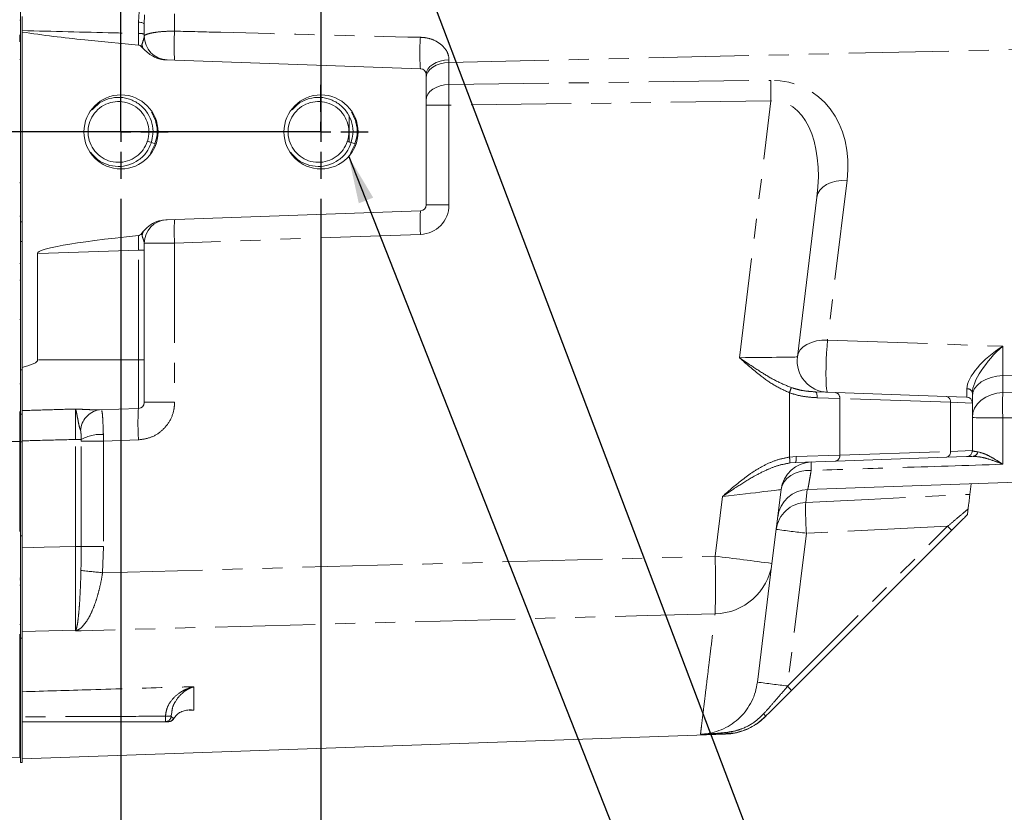
# Model space of a CAD drawing. Units: millimetres. Extents: x 7 to 835, y 10 to 581.
# Drawn here: x 82 to 145, y 125 to 175 of the extents above; entities that cross this region are included whole.
import ezdxf

# ---------------------------------------------------------------- set-up
doc = ezdxf.new("R2010")
doc.units = ezdxf.units.MM
doc.linetypes.add('PHANTOM', pattern=[12.7, 6.35, -1.27, 1.27, -1.27, 1.27, -1.27])
doc.layers.add('SLD-0', color=7, linetype='Continuous')
doc.styles.add('SLDTEXTSTYLE0', font='TXT', dxfattribs={"width": 0.605})
doc.dimstyles.new('SLDDIMSTYLE2', dxfattribs={"dimtxt": 3, "dimasz": 3, "dimexe": 0, "dimexo": 0.0625, "dimgap": 0.75, "dimtad": 0, "dimdec": 1, "dimlfac": 4, "dimrnd": 1e-09, "dimzin": 12, "dimdsep": 46, "dimtxsty": 'SLDTEXTSTYLE0', "dimsah": 1, "dimcen": 0.09, "dimadec": 0, "dimazin": 3, "dimtfac": 1, "dimtdec": 3, "dimtofl": 0, "dimtmove": 0, "dimatfit": 3, "dimfxl": 0, "dimfrac": 2, "dimtolj": 1, "dimtzin": 12, "dimarcsym": 0})
doc.dimstyles.new('SLDDIMSTYLE3', dxfattribs={"dimtxt": 0.18, "dimasz": 3, "dimexe": 0, "dimexo": 0.0625, "dimgap": 0, "dimtad": 0, "dimtih": 1, "dimtoh": 1, "dimdec": 0, "dimrnd": 1e-09, "dimzin": 0, "dimdsep": 46, "dimtxsty": 'Standard', "dimsah": 1, "dimcen": 0.09, "dimadec": 0, "dimazin": 0, "dimtfac": 3, "dimtdec": 0, "dimtofl": 0, "dimtmove": 0, "dimatfit": 3, "dimfxl": 0, "dimfrac": 2, "dimtolj": 1, "dimtzin": 0, "dimarcsym": 0})
doc.dimstyles.new('SLDDIMSTYLE4', dxfattribs={"dimtxt": 3, "dimasz": 3, "dimexe": 0, "dimexo": 0.0625, "dimgap": 0.75, "dimtad": 0, "dimdec": 1, "dimlfac": 4, "dimrnd": 1e-09, "dimzin": 12, "dimdsep": 46, "dimtxsty": 'SLDTEXTSTYLE0', "dimsah": 1, "dimcen": 0.09, "dimadec": 0, "dimazin": 3, "dimtfac": 1, "dimtdec": 3, "dimtmove": 0, "dimatfit": 0, "dimfxl": 0, "dimfrac": 2, "dimtolj": 1, "dimtzin": 12, "dimarcsym": 0})

# ---------------------------------------------------------------- blocks, each defined once
blk = doc.blocks.new('_D_9')
at = {"layer": 'SLD-0'}
for p, q in [((75.919, 163.559), (75.919, 110.429)), ((88.702, 163.559), (88.702, 110.429)), ((75.919, 113.604), (70.15, 113.604)), ((88.702, 113.604), (94.471, 113.604))]:
    blk.add_line(p, q, dxfattribs=at)
for points in [[(75.919, 113.604), (72.919, 114.065), (72.919, 113.142)], [(88.702, 113.604), (91.702, 113.142), (91.702, 114.065)]]:
    blk.add_solid(points, dxfattribs=at)
at = {"layer": 'SLD-0', "char_height": 3, "attachment_point": 1, "style": 'SLDTEXTSTYLE0'}
for s, insert in [('51.1', (78.301, 117.471)), ('TYP.', (78.128, 112.869))]:
    blk.add_mtext(s, dxfattribs=dict(at, insert=insert))
blk = doc.blocks.new('_D_10')
at = {"layer": 'SLD-0'}
for p, q in [((75.919, 163.559), (75.919, 97.177)), ((101.402, 163.559), (101.402, 97.177)), ((75.919, 100.352), (81.919, 100.352)), ((101.402, 100.352), (95.402, 100.352))]:
    blk.add_line(p, q, dxfattribs=at)
for points in [[(75.919, 100.352), (78.919, 99.89), (78.919, 100.814)], [(101.402, 100.352), (98.402, 100.814), (98.402, 99.89)]]:
    blk.add_solid(points, dxfattribs=at)
at = {"layer": 'SLD-0', "char_height": 3, "attachment_point": 1, "style": 'SLDTEXTSTYLE0'}
for s, insert in [('101.9', (83.507, 104.219)), ('TYP.', (84.478, 99.617))]:
    blk.add_mtext(s, dxfattribs=dict(at, insert=insert))
blk = doc.blocks.new('SW_CENTERMARKSYMBOL_16')
at = {"layer": 'SLD-0', "color": 0}
for p, q in [((0, 1.27), (0, 2.98775)), ((12.7, 1.27), (12.7, 2.98775)), ((0, 0), (0, 0.635)), ((12.7, 0), (12.7, 0.635)), ((-1.27, 0), (-2.98775, 0)), ((0, 0), (-0.635, 0)), ((0, 0), (0, -0.635)), ((0, 0), (0.635, 0)), ((1.27, 0), (2.98775, 0)), ((11.43, 0), (9.71225, 0)), ((12.7, 0), (12.065, 0)), ((12.7, 0), (12.7, -0.635)), ((12.7, 0), (13.335, 0)), ((13.97, 0), (15.68775, 0)), ((0, -1.27), (0, -2.98775)), ((12.7, -1.27), (12.7, -2.98775)), ((12.7, -36.83), (12.7, -35.11225)), ((12.7, -38.1), (12.7, -37.465)), ((11.43, -38.1), (9.71225, -38.1)), ((12.7, -38.1), (12.065, -38.1)), ((12.7, -38.1), (12.7, -38.735)), ((12.7, -38.1), (13.335, -38.1)), ((13.97, -38.1), (15.68775, -38.1)), ((12.7, -39.37), (12.7, -41.08775))]:
    blk.add_line(p, q, dxfattribs=at)
blk = doc.blocks.new('SW_CENTERMARKSYMBOL_17')
at = {"layer": 'SLD-0', "color": 0}
for p, q in [((0, 1.27), (0, 2.98775)), ((0, 0), (0, 0.635)), ((-1.27, 0), (-2.98775, 0)), ((0, 0), (-0.635, 0)), ((0, 0), (0, -0.635)), ((0, 0), (0.635, 0)), ((1.27, 0), (2.98775, 0)), ((0, -1.27), (0, -2.98775))]:
    blk.add_line(p, q, dxfattribs=at)

msp = doc.modelspace()

# ---------------------------------------------------------------- linework, layer by layer
at = {"color": 7, "linetype": 'Continuous', "lineweight": 15}
for p, q in [((82.323092, 175.88097), (82.323092, 162.10147)), ((82.427867, 175.158579), (82.427867, 174.253894)), ((82.323092, 174.91647), (82.269117, 174.91647)), ((90.177867, 174.650754), (90.177867, 174.022495)), ((82.269117, 173.97519), (82.269117, 173.531987)), ((82.427867, 174.1644), (82.427867, 174.253894)), ((82.427867, 174.1644), (82.427867, 152.861722)), ((90.177867, 174.022495), (90.177867, 173.890224)), ((89.99867, 173.228965), (90.10374, 173.115107)), ((82.269117, 172.41647), (82.323092, 172.41647)), ((107.719955, 171.829108), (91.53108, 172.394436)), ((108.081867, 163.178603), (108.081867, 171.454336)), ((103.186442, 167.143253), (103.186442, 168.850145)), ((90.379645, 167.219681), (90.629297, 167.138564)), ((90.579954, 166.47302), (90.87895, 167.057447)), ((90.629297, 167.138564), (90.87895, 167.057447)), ((103.079645, 167.219681), (103.329297, 167.138564)), ((103.279954, 166.47302), (103.57895, 167.057447)), ((103.329297, 167.138564), (103.57895, 167.057447)), ((82.269117, 164.606745), (82.323092, 164.55277)), ((132.900153, 163.675774), (131.653329, 153.521204)), ((91.543623, 162.238941), (107.719955, 162.803831)), ((82.323092, 162.466382), (82.269117, 162.466382)), ((82.427867, 162.10147), (82.323092, 162.10147)), ((82.323092, 162.10147), (82.323092, 160.85551)), ((90.112941, 161.483422), (90.006021, 161.355648)), ((82.323092, 160.85551), (82.323092, 152.70982)), ((90.177867, 160.742715), (90.177867, 160.312881)), ((83.404633, 153.33847), (83.404633, 160.088992)), ((90.177867, 160.312881), (90.177867, 153.33847)), ((82.269117, 159.463257), (82.323092, 159.463257)), ((82.323092, 158.40397), (82.269117, 158.40397)), ((82.269117, 155.90397), (82.323092, 155.90397)), ((90.177867, 153.33847), (90.177867, 150.62243)), ((82.323092, 152.70982), (82.323092, 149.885421)), ((82.427867, 152.861722), (82.427867, 150.339378)), ((82.323092, 151.81647), (82.269117, 151.81647)), ((132.778059, 151.306291), (134.089394, 151.260498)), ((134.089394, 151.260498), (141.122522, 151.014896)), ((141.122522, 151.014896), (142.40393, 150.970148)), ((142.765843, 151.229995), (142.765843, 150.595376)), ((82.427867, 150.339378), (82.427867, 149.885421)), ((87.31376, 150.160279), (89.815955, 150.247658)), ((142.765843, 150.595376), (142.765843, 147.569643)), ((82.323092, 149.885421), (82.323092, 148.134293)), ((82.427867, 149.885421), (82.427867, 148.134293)), ((82.269117, 149.31647), (82.323092, 149.31647)), ((82.269117, 142.429183), (82.269117, 148.142014)), ((82.323092, 148.134293), (82.323092, 142.167242)), ((82.427867, 148.134293), (82.427867, 142.167242)), ((141.122522, 147.150124), (134.089394, 146.904521)), ((142.40393, 147.194871), (141.122522, 147.150124)), ((134.089394, 146.904521), (131.540639, 146.815517)), ((130.618741, 145.095164), (130.042759, 140.40417)), ((132.323344, 145.108471), (148.390367, 145.669544)), ((142.691511, 145.470535), (142.607603, 144.787161)), ((82.323092, 142.167242), (82.323092, 135.656858)), ((82.427867, 142.167242), (82.427867, 135.656858)), ((141.447973, 142.499401), (131.281559, 132.332987)), ((130.042759, 140.40417), (129.116834, 132.86311)), ((82.323092, 139.476795), (82.269117, 139.463053)), ((82.323092, 139.363583), (82.269117, 139.364024)), ((82.323092, 139.01647), (82.269117, 139.01647)), ((82.269117, 136.51647), (82.323092, 136.51647)), ((82.269117, 128.068851), (82.269117, 135.902854)), ((82.323092, 135.06647), (82.269117, 135.06647)), ((82.323092, 135.656858), (82.323092, 127.74797)), ((82.427867, 135.656858), (82.427867, 130.660939)), ((82.269117, 132.56647), (82.323092, 132.56647)), ((91.923059, 130.927892), (91.889599, 130.719983)), ((82.269117, 130.06647), (82.323092, 130.06647)), ((82.427867, 130.657302), (82.427867, 130.35147)), ((91.514657, 130.35147), (82.427867, 130.35147)), ((82.427867, 130.35147), (82.427867, 127.74797)), ((92.043516, 130.53735), (92.053631, 130.557969)), ((129.621763, 130.673191), (129.601041, 130.652469)), ((82.427867, 127.990388), (127.087036, 129.54992)), ((78.602031, 128.196908), (82.269117, 128.068851)), ((82.323092, 127.74797), (82.427867, 127.74797))]:
    msp.add_line(p, q, dxfattribs=at)
at = {"color": 8, "linetype": 'PHANTOM', "lineweight": 0}
for p, q in [((89.815955, 174.786798), (89.845847, 175.475679)), ((90.203039, 175.253898), (90.177867, 174.650754)), ((92.108068, 175.314422), (92.108068, 174.219527)), ((89.815955, 174.071848), (89.815955, 174.786798)), ((89.99867, 173.228965), (90.030277, 173.350233)), ((109.529518, 172.229528), (148.390367, 173.120162)), ((109.529518, 172.390119), (109.529518, 172.229528)), ((109.529518, 172.229528), (109.529518, 170.826552)), ((109.529518, 170.826552), (129.978283, 171.093669)), ((109.529518, 169.514751), (108.081867, 169.514751)), ((129.978283, 169.781867), (109.529518, 169.514751)), ((109.529518, 169.514751), (109.529518, 163.178603)), ((127.975778, 153.472772), (129.978283, 169.781867)), ((134.815446, 164.743837), (133.568622, 154.589267)), ((109.529518, 163.178603), (108.081867, 163.178603)), ((90.039053, 161.23311), (90.006021, 161.355648)), ((82.427867, 160.85551), (82.323092, 160.85551)), ((92.108068, 160.759566), (90.177867, 160.742715)), ((107.719955, 161.304745), (92.108068, 160.759566)), ((92.108068, 160.759566), (92.108068, 150.646457)), ((89.815955, 160.312881), (83.404633, 160.088992)), ((90.177867, 160.312881), (89.815955, 160.312881)), ((89.815955, 153.33847), (89.815955, 160.312881)), ((133.568622, 154.589267), (144.696044, 154.200689)), ((144.696044, 154.200689), (144.696044, 152.333578)), ((89.815955, 153.33847), (83.404633, 153.33847)), ((89.815955, 150.247658), (89.815955, 153.33847)), ((90.177867, 153.33847), (89.815955, 153.33847)), ((82.427867, 152.70982), (82.323092, 152.70982)), ((144.696044, 152.333578), (148.390367, 152.418247)), ((144.696044, 152.333578), (144.696044, 151.256152)), ((144.696044, 151.256152), (148.390367, 151.327043)), ((131.148487, 147.157329), (131.148487, 151.248399)), ((134.341472, 150.885726), (132.917736, 150.931519)), ((134.341472, 150.885726), (134.341472, 147.279293)), ((141.3746, 150.640124), (134.341472, 150.885726)), ((90.177867, 150.646457), (92.108068, 150.646457)), ((141.3746, 147.524895), (141.3746, 150.640124)), ((142.765843, 150.595376), (141.3746, 150.640124)), ((82.427867, 149.885421), (82.323092, 149.885421)), ((148.390367, 149.688294), (144.696044, 149.647192)), ((144.696044, 149.647192), (144.696044, 146.702296)), ((85.815955, 148.281989), (86.171298, 148.281989)), ((85.815955, 141.487241), (85.815955, 148.281989)), ((86.171731, 148.175297), (86.171298, 148.281989)), ((87.582272, 148.601922), (87.594834, 148.175297)), ((89.815955, 148.256608), (87.594834, 148.175297)), ((82.427867, 148.134293), (82.323092, 148.134293)), ((86.171731, 141.487241), (86.171731, 148.175297)), ((87.594834, 148.175297), (86.171731, 148.175297)), ((87.594834, 148.175297), (87.594834, 141.487241)), ((141.3746, 147.524895), (142.765843, 147.569643)), ((131.148487, 147.157329), (131.574252, 147.190288)), ((131.574252, 147.190288), (134.341472, 147.279293)), ((134.341472, 147.279293), (141.3746, 147.524895)), ((131.540639, 146.815517), (131.186513, 146.786928)), ((132.285289, 145.106837), (132.183465, 144.277541)), ((126.427643, 140.864227), (126.893022, 144.654437)), ((131.029482, 132.598152), (141.195896, 142.764566)), ((141.195896, 142.764566), (132.223895, 142.32554)), ((82.427867, 142.167242), (82.323092, 142.167242)), ((132.223895, 142.32554), (131.032127, 132.619372)), ((85.815955, 141.487241), (86.171731, 141.487241)), ((87.594834, 141.487241), (86.171731, 141.487241)), ((87.594834, 141.487241), (87.530303, 139.816094)), ((85.815955, 136.174822), (82.427867, 136.084397)), ((85.815955, 136.122946), (85.815955, 136.174822)), ((82.427867, 135.656858), (82.323092, 135.656858)), ((93.337018, 132.574848), (93.337018, 131.074322)), ((131.032127, 132.619372), (131.029482, 132.598152))]:
    msp.add_line(p, q, dxfattribs=at)
at = {"color": 8, "linetype": 'PHANTOM', "lineweight": 0, "flags": 128}
for points in [[(90.177867, 174.650754), (90.170977, 174.676729), (90.150561, 174.701748), (90.117369, 174.724894), (90.07262, 174.745316), (90.017958, 174.762263), (89.955394, 174.775112), (89.887224, 174.783392), (89.815955, 174.786798)], [(109.529518, 172.390119), (109.244441, 172.366691), (108.971762, 172.309738), (108.721503, 172.221352), (108.502858, 172.104782), (108.323861, 171.964311), (108.191091, 171.805101), (108.109426, 171.633001), (108.081867, 171.454336)], [(109.529518, 172.229528), (109.244441, 172.204897), (108.971762, 172.145018), (108.721503, 172.052092), (108.502858, 171.929534), (108.323861, 171.781848), (108.191091, 171.614459), (108.109426, 171.433519), (108.081867, 171.245677)], [(109.529518, 170.826552), (109.244441, 170.801921), (108.971762, 170.742042), (108.721503, 170.649116), (108.502858, 170.526558), (108.323861, 170.378872), (108.191091, 170.211483), (108.109426, 170.030543), (108.081867, 169.842701)], [(132.900153, 163.675774), (132.961659, 163.905662), (133.086704, 164.119905), (133.271157, 164.311427), (133.508925, 164.473902), (133.792155, 164.601962), (134.111492, 164.691378), (134.456386, 164.739196), (134.815446, 164.743837)], [(131.653329, 153.521204), (131.714835, 153.751092), (131.839879, 153.965335), (132.024332, 154.156857), (132.262101, 154.319331), (132.545331, 154.447392), (132.864667, 154.536808), (133.209562, 154.584626), (133.568622, 154.589267)], [(133.568622, 151.278684), (133.535863, 151.331801), (133.508432, 151.485979), (133.487753, 151.73321), (133.474899, 152.060651), (133.470539, 152.451296), (133.474899, 152.884854), (133.487753, 153.338804), (133.508432, 153.789568), (133.535863, 154.213733), (133.568622, 154.589267)], [(144.696044, 152.333578), (144.315941, 152.300736), (143.95237, 152.220897), (143.61869, 152.096997), (143.327163, 151.933586), (143.088502, 151.73667), (142.911475, 151.513486), (142.802589, 151.272233), (142.765843, 151.021777)], [(132.917736, 150.931519), (132.916965, 151.003987), (132.910457, 151.073721), (132.898458, 151.138088), (132.881422, 151.194659), (132.859991, 151.241299), (132.834974, 151.276249), (132.807316, 151.298189), (132.778059, 151.306291)], [(144.696044, 151.256152), (144.315941, 151.216504), (143.95237, 151.120123), (143.61869, 150.970548), (143.327163, 150.773278), (143.088502, 150.535559), (142.911475, 150.266129), (142.802589, 149.974886), (142.765843, 149.672533)], [(130.618741, 145.095164), (130.68301, 145.351004), (130.809918, 145.590552), (130.995328, 145.805996), (131.233192, 145.990311), (131.515755, 146.137486), (131.8338, 146.242722), (132.176957, 146.302586), (132.534034, 146.315126)], [(132.183465, 144.277541), (136.176237, 144.472747), (142.607603, 144.787161)], [(82.427867, 141.39627), (83.817388, 141.433574), (85.815955, 141.487241)], [(87.530303, 139.816094), (107.889045, 140.364084), (126.427643, 140.864227)], [(126.427643, 137.212729), (122.119017, 137.09686), (91.948705, 136.287176), (86.177867, 136.132634), (85.815955, 136.122946)]]:
    msp.add_lwpolyline(points, dxfattribs=at)
at = {"color": 7, "linetype": 'Continuous', "lineweight": 15}
for centre in [(88.701667, 167.81647), (101.401667, 167.81647)]:
    msp.add_circle(centre, 2.35275, dxfattribs=at)
at = {"color": 8, "linetype": 'PHANTOM', "lineweight": 0}
for centre, radius, start, end in [((89.902607, 173.355639), 0.721432, 67.57050076, 96.89858421), ((103.255322, 173.296907), 11.185369, 175.26860795, 184.73139205), ((118.723466, 172.828281), 11.048783, 174.81149241, 185.18850759), ((91.850269, 173.78983), 1.872329, 193.57900586, 201.12264917), ((175.152556, 170.437768), 45.179035, 179.16816142, 180.83183858), ((118.47371, 162.054288), 10.779846, 176.0128986, 183.9871014), ((107.654518, 163.178603), 1.875, 272, 0), ((102.861824, 161.509109), 10.779846, 176.0128986, 183.9871014), ((91.881359, 160.825357), 1.886889, 159.58871848, 167.52004412), ((126.324512, 153.190971), 5.200416, 338.06579086, 341.93023475), ((142.44231, 151.176914), 0.327858, 9.31742788, 93.91760318), ((134.013921, 150.937572), 0.331629, 351.00573866, 76.84515834), ((141.047049, 150.691969), 0.331629, 351.00573866, 76.84515834), ((183.236784, 150.451672), 38.549135, 178.80421074, 181.19578926), ((87.531368, 148.784045), 1.391382, 98.95959663, 178.09522005), ((105.733098, 149.330211), 15.953309, 176.70443027, 183.85872608), ((144.224594, 187.261338), 37.6171, 267.77757304, 270.7180985), ((87.451992, 145.905171), 2.699897, 87.23419588, 118.31698626), ((127.991427, 146.646067), 3.198189, 2.52434581, 9.19877007), ((130.793991, 147.071376), 0.78927, 341.08456336, 8.66522802), ((134.013921, 147.227448), 0.331629, 283.15484166, 8.99426134), ((141.047049, 147.47305), 0.331629, 283.15484166, 8.99426134), ((142.783267, 147.539399), 0.331682, 275.45616733, 352.15191891), ((138.054027, 146.582667), 5.526473, 177.2251879, 182.7748121), ((132.259038, 142.31161), 1.967383, 92.20144592, 172.47431604), ((154.079032, 143.754625), 21.901811, 178.63190659, 183.74118439), ((145.410434, 253.59212), 112.045243, 262.25390781, 263.24122882), ((138.657858, 140.099393), 3.680324, 40.70153157, 46.39968364), ((82.194563, 139.038478), 44.270743, 357.63642114, 2.36357886), ((101.509769, -69.373669), 211.709408, 82.25443017, 83.24070646), ((126.383009, 140.906526), 3.694067, 270.69229679, 352.18413361), ((105.72515, 327.480216), 188.544093, 264.04335659, 264.46223541), ((85.802874, 136.562424), 0.387823, 271.9327837, 275.53867029), ((85.772337, 135.005939), 1.172445, 81.9672345, 86.67657653), ((144.218667, 243.885951), 112.045243, 262.25390781, 263.24122882), ((128.491444, 129.932979), 3.680324, 40.70153157, 46.39968364), ((91.514656, 130.726469), 0.374999, 270.00013552, 359.00906126), ((89.085692, 130.616929), 2.443428, 353.76294255, 1.94553048), ((91.637204, 131.996292), 1.301026, 265.17235001, 281.18613724), ((129.317948, 130.612622), 0.309794, 11.27482027, 50.89738005), ((91.719435, 130.725149), 0.373679, 270.04014972, 333.42368408), ((127.071706, 129.765227), 0.183914, 277.87046559, 332.74739162)]:
    msp.add_arc(centre, radius, start, end, dxfattribs=at)
at = {"color": 7, "linetype": 'Continuous', "lineweight": 15}
for centre, radius, start, end in [((91.677867, 173.890224), 1.5, 180, 268), ((107.706867, 171.454336), 0.375, 0, 88), ((107.706867, 163.178603), 0.375, 272, 0), ((91.677867, 160.742715), 1.5, 92, 180), ((133.638421, 153.277465), 2, 173, 268), ((142.390843, 150.595376), 0.375, 0, 88), ((89.802867, 150.62243), 0.375, 272, 0), ((142.390843, 147.569643), 0.375, 272, 0), ((132.603833, 144.851425), 2, 92, 173), ((132.389961, 143.109578), 2, 91.85127126, 173), ((91.719697, 130.72647), 0.375, 270, 329.7139108), ((126.931713, 133.321797), 3.775, 272.35805542, 315)]:
    msp.add_arc(centre, radius, start, end, dxfattribs=at)
at = {"color": 8, "linetype": 'PHANTOM', "lineweight": 0}
for centre, major_axis, ratio, start_param, end_param in [((109.581867, 169.514523), (-0.019588, 1.999915), 0.026172113, 0.854976699, 1.570426012), ((128.95943, 164.437228), (3.31863, 6.101664), 0.801993277, 5.169779368, 6.705929402), ((129.029229, 163.125426), (1.627605, 6.604627), 0.545911313, 4.928795013, 6.464945048), ((89.802867, 160.309986), (0.013091, 2.001676), 0.006528447, 4.713877691, 5.191599246), ((144.765843, 152.888887), (2.244045, 1.726106), 0.396247654, 1.304706759, 2.840596501), ((144.765843, 152.888887), (1.860737, 2.045853), 0.358409203, 1.230322721, 2.766212463), ((127.844893, 153.47978), (3.808436, 0.041427), 0.002215015, 4.746738813, 6.282888848), ((142.390843, 152.971824), (-0.013104, 2.001676), 0.014298268, 3.140999606, 3.889140591), ((126.760409, 144.647369), (3.858332, 0.4478), 0.002129665, 4.746519259, 6.282669294)]:
    msp.add_ellipse(centre, major_axis=major_axis, ratio=ratio, start_param=start_param, end_param=end_param, dxfattribs=at)
at = {"color": 7, "linetype": 'Continuous', "lineweight": 15}
msp.add_ellipse((140.71205, 162.087774), major_axis=(57.307374, 2.001218), ratio=0.034878263, start_param=2.662653123, end_param=3.140374678, dxfattribs=at)
at = {"color": 8, "linetype": 'PHANTOM', "lineweight": 0}
for points, knots in [([(82.427867, 174.253894), (84.371939, 174.205146), (86.834635, 174.143394), (89.297331, 174.084294), (89.815955, 174.071848)], [0, 0, 0, 0, 0.789408003, 1, 1, 1, 1]), ([(89.819551, 173.334432), (89.818864, 173.504185), (89.817906, 173.740792), (89.816385, 173.998916), (89.815955, 174.071848)], [0, 0, 0, 0, 0.717450576, 1, 1, 1, 1]), ([(90.030277, 173.350233), (90.060477, 173.452664), (90.110505, 173.62235), (90.171023, 173.80264), (90.176368, 173.871035), (90.177867, 173.890224)], [0, 0, 0, 0, 0.522832288, 0.866120825, 1, 1, 1, 1]), ([(90.177867, 173.890224), (90.185824, 173.911649), (90.207273, 173.969403), (90.429329, 174.060846), (90.867113, 174.147476), (91.447056, 174.20784), (91.887144, 174.215621), (92.108068, 174.219527)], [0, 0, 0, 0, 0.130580646, 0.352004289, 0.568837462, 0.783556187, 1, 1, 1, 1]), ([(92.108068, 174.219527), (93.086623, 174.194276), (98.290848, 174.059984), (103.494638, 173.931654), (107.719955, 173.827453)], [0, 0, 0, 0, 0.188030836, 1, 1, 1, 1]), ([(107.719955, 173.827453), (107.783782, 173.824333), (108.051403, 173.811249), (108.516435, 173.698955), (109.033728, 173.407983), (109.386398, 173.002999), (109.517498, 172.645249), (109.526747, 172.44893), (109.529518, 172.390119)], [0, 0, 0, 0, 0.070221501, 0.294433067, 0.520727024, 0.726908279, 0.91819069, 1, 1, 1, 1]), ([(90.177867, 160.742715), (90.172114, 160.781753), (90.158399, 160.874808), (90.094522, 161.049825), (90.055973, 161.177204), (90.039053, 161.23311)], [0, 0, 0, 0, 0.288507149, 0.687725993, 1, 1, 1, 1]), ([(131.148487, 151.248399), (130.827479, 151.395884), (130.17793, 151.694313), (129.122316, 152.45663), (128.413695, 153.082297), (127.977237, 153.47147), (127.975778, 153.472772)], [0, 0, 0, 0, 0.271579326, 0.549530941, 0.998493514, 1, 1, 1, 1]), ([(127.975778, 153.472772), (127.977483, 153.47161), (128.146426, 153.356577), (128.630593, 153.02635), (129.404299, 152.517143), (130.31869, 151.967153), (130.952078, 151.707583), (131.268441, 151.577933)], [0, 0, 0, 0, 0.00161786, 0.160259359, 0.45963347, 0.730098626, 1, 1, 1, 1]), ([(131.268441, 151.577933), (131.419035, 151.530555), (131.747292, 151.427283), (132.262239, 151.337934), (132.60461, 151.316931), (132.778059, 151.306291)], [0, 0, 0, 0, 0.2948909136, 0.6427843583, 1, 1, 1, 1]), ([(132.917736, 150.931519), (132.717601, 150.943138), (132.31161, 150.966706), (131.707663, 151.069833), (131.322613, 151.192794), (131.148487, 151.248399)], [0, 0, 0, 0, 0.34749859, 0.704928747, 1, 1, 1, 1]), ([(82.427867, 150.115378), (82.955251, 150.130759), (84.084614, 150.163695), (85.213976, 150.196981), (85.815955, 150.214723)], [0, 0, 0, 0, 0.466974193, 1, 1, 1, 1]), ([(85.815955, 150.214723), (85.817322, 150.214652), (85.828027, 150.214096), (85.888263, 150.210998), (86.005829, 150.20522), (86.259148, 150.193332), (86.602239, 150.1788), (87.011425, 150.158805), (87.216198, 150.163587), (87.313565, 150.165861)], [0, 0, 0, 0, 0.002498781, 0.019563316, 0.110089031, 0.217650854, 0.484598481, 0.754933901, 1, 1, 1, 1]), ([(85.815955, 148.281989), (85.81694, 148.506066), (85.818914, 148.955054), (85.819663, 149.549973), (85.818755, 150.001277), (85.816854, 150.146213), (85.815955, 150.214723)], [0, 0, 0, 0, 0.255857466, 0.512667351, 0.769640902, 1, 1, 1, 1]), ([(86.140755, 148.830292), (86.10996, 148.921952), (86.060345, 149.06963), (85.998141, 149.359765), (85.941933, 149.657902), (85.891998, 149.927825), (85.852977, 150.10123), (85.829962, 150.178355), (85.81825, 150.20904), (85.816111, 150.214335), (85.815955, 150.214723)], [0, 0, 0, 0, 0.1646193712, 0.2652288266, 0.4758125005, 0.6935732374, 0.8438575354, 0.9714627106, 0.9979090513, 1, 1, 1, 1]), ([(87.480242, 150.12734), (87.493849, 150.066131), (87.521401, 149.94219), (87.548298, 149.51953), (87.56776, 149.046478), (87.578465, 148.718547), (87.582272, 148.601922)], [0, 0, 0, 0, 0.274195237, 0.555207722, 0.841815479, 1, 1, 1, 1]), ([(92.108068, 150.646457), (92.099661, 150.496174), (92.076309, 150.078764), (91.825251, 149.423786), (91.30939, 148.800762), (90.613316, 148.364968), (90.081746, 148.292728), (89.815955, 148.256608)], [0, 0, 0, 0, 0.123587914, 0.343262484, 0.562356131, 0.781172836, 1, 1, 1, 1]), ([(86.171298, 148.281989), (86.170996, 148.315057), (86.170177, 148.40467), (86.16777, 148.541554), (86.161578, 148.676436), (86.155507, 148.774011), (86.144518, 148.815936), (86.140755, 148.830292)], [0, 0, 0, 0, 0.170710643, 0.46261463, 0.711822785, 0.901317662, 1, 1, 1, 1]), ([(82.269117, 148.142014), (81.839944, 148.153057), (80.618775, 148.184477), (79.397617, 148.216334), (78.605629, 148.236995)], [0, 0, 0, 0, 0.35144473, 1, 1, 1, 1]), ([(85.815955, 148.281989), (85.067465, 148.26191), (83.938107, 148.231613), (82.808739, 148.201715), (82.427867, 148.191633)], [0, 0, 0, 0, 0.662756815, 1, 1, 1, 1]), ([(142.765843, 147.569643), (142.788899, 147.554134), (142.827005, 147.528502), (143.031198, 147.503846), (143.111842, 147.494109)], [0, 0, 0, 0, 0.605055929, 1, 1, 1, 1]), ([(126.893022, 144.654437), (126.894513, 144.655747), (127.322778, 145.03221), (127.968201, 145.599088), (128.896821, 146.269525), (129.621145, 146.685721), (130.371865, 147.006476), (130.887563, 147.106647), (131.148487, 147.157329)], [0, 0, 0, 0, 0.001188135, 0.34147827, 0.513909468, 0.686129539, 0.841193053, 1, 1, 1, 1]), ([(144.696044, 146.702296), (144.694681, 146.702881), (144.640567, 146.726114), (144.386474, 146.832095), (143.939442, 146.994484), (143.334942, 147.169987), (142.996115, 147.195544), (142.814805, 147.209219)], [0, 0, 0, 0, 0.001992742, 0.079135646, 0.371765787, 0.663825533, 1, 1, 1, 1]), ([(143.111842, 147.494109), (143.26473, 147.455445), (143.551822, 147.382842), (144.060344, 147.108423), (144.435067, 146.877952), (144.649352, 146.734149), (144.694994, 146.703012), (144.696044, 146.702296)], [0, 0, 0, 0, 0.3318784607, 0.6232014354, 0.9197801486, 0.9981540396, 1, 1, 1, 1]), ([(131.186513, 146.786928), (130.948029, 146.743259), (130.470591, 146.655836), (129.735745, 146.372741), (128.88378, 145.944304), (127.926073, 145.352539), (127.239769, 144.887894), (126.894756, 144.655604), (126.893022, 144.654437)], [0, 0, 0, 0, 0.150500578, 0.301296703, 0.48793984, 0.743260801, 0.998709749, 1, 1, 1, 1]), ([(132.534034, 146.315126), (132.505752, 146.155606), (132.448366, 145.831929), (132.385054, 145.474651), (132.341709, 145.229998), (132.320653, 145.111132), (132.322298, 145.120417), (132.322824, 145.123384)], [0, 0, 0, 0, 0.2204283997, 0.447264683, 0.667207861, 0.8936760004, 1, 1, 1, 1]), ([(144.696044, 146.702296), (142.38954, 146.629213), (138.335538, 146.500761), (134.281533, 146.371042), (132.534034, 146.315126)], [0, 0, 0, 0, 0.568944932, 1, 1, 1, 1]), ([(141.195896, 142.764566), (141.361942, 142.904751), (141.696729, 143.187396), (142.132712, 143.555925), (142.39392, 143.776976), (142.493964, 143.86164)], [0, 0, 0, 0, 0.377778205, 0.7616862741, 1, 1, 1, 1]), ([(85.815955, 136.174822), (85.816483, 136.269053), (85.817539, 136.457514), (85.818615, 136.921259), (85.819263, 137.506283), (85.819447, 138.204932), (85.819156, 138.997713), (85.818452, 139.806038), (85.817406, 140.641965), (85.816465, 141.190056), (85.815955, 141.487241)], [0, 0, 0, 0, 0.128655421, 0.257310422, 0.385971901, 0.514633229, 0.643242038, 0.771851033, 0.876293501, 1, 1, 1, 1]), ([(86.158824, 139.954127), (86.162884, 140.19982), (86.171241, 140.705554), (86.171564, 141.221796), (86.171731, 141.487241)], [0, 0, 0, 0, 0.4858124316, 1, 1, 1, 1]), ([(85.840306, 136.176412), (85.864126, 136.24856), (85.912544, 136.395214), (85.964058, 136.73591), (86.014591, 137.165787), (86.059092, 137.687243), (86.098121, 138.29331), (86.129827, 138.970064), (86.148789, 139.537529), (86.156836, 139.871568), (86.158824, 139.954127)], [0, 0, 0, 0, 0.128639553, 0.261482364, 0.394327148, 0.531977651, 0.66963092, 0.811522136, 0.953416461, 1, 1, 1, 1]), ([(87.530303, 139.816094), (87.519605, 139.746291), (87.474914, 139.454697), (87.373966, 138.946926), (87.210096, 138.313891), (87.014481, 137.726151), (86.789379, 137.198099), (86.546995, 136.75207), (86.311094, 136.457153), (86.136072, 136.269214), (86.002606, 136.200889), (85.936174, 136.166881)], [0, 0, 0, 0, 0.041755489, 0.174428978, 0.307142013, 0.44410269, 0.581097166, 0.719522381, 0.85796345, 0.929301162, 1, 1, 1, 1]), ([(125.501895, 129.552834), (125.510353, 129.622819), (125.52727, 129.762788), (125.583134, 130.225022), (125.661384, 130.872484), (125.764606, 131.726569), (125.892198, 132.782301), (126.045225, 134.048493), (126.221013, 135.503013), (126.358767, 136.642824), (126.427643, 137.212729)], [0, 0, 0, 0, 0.123925334, 0.24785067, 0.372198073, 0.496545482, 0.622189423, 0.747833372, 0.873916681, 1, 1, 1, 1]), ([(85.815955, 136.122946), (85.816249, 136.12358), (85.824378, 136.141125), (85.832489, 136.159094), (85.840306, 136.176412)], [0, 0, 0, 0, 0.0361869656, 1, 1, 1, 1]), ([(85.936174, 136.166881), (85.897457, 136.152256), (85.857408, 136.137128), (85.817289, 136.123402), (85.815955, 136.122946)], [0, 0, 0, 0, 0.9667376321, 1, 1, 1, 1]), ([(82.427867, 132.251846), (83.87871, 132.29523), (87.032649, 132.38954), (90.668976, 132.496761), (92.854469, 132.560725), (93.337018, 132.574848)], [0, 0, 0, 0, 0.398963197, 0.86729319, 1, 1, 1, 1]), ([(91.527711, 130.699882), (91.547232, 130.855119), (91.590952, 131.2028), (91.891206, 131.728208), (92.329275, 132.148993), (92.842737, 132.436896), (93.170885, 132.540567), (93.335927, 132.574623), (93.337018, 132.574848)], [0, 0, 0, 0, 0.14447195, 0.32357258, 0.586648288, 0.792516897, 0.998628589, 1, 1, 1, 1]), ([(93.337018, 132.574848), (93.336062, 132.574571), (93.297702, 132.563451), (93.146705, 132.513924), (92.884384, 132.388202), (92.509559, 132.11332), (92.188432, 131.721318), (91.966994, 131.284617), (91.934579, 131.021429), (91.923059, 130.927892)], [0, 0, 0, 0, 0.001614748, 0.06478178, 0.255332426, 0.449800954, 0.730702276, 0.904290966, 1, 1, 1, 1]), ([(129.513339, 130.853028), (129.678891, 131.037161), (130.018362, 131.414733), (130.518774, 131.99725), (130.859094, 132.397673), (131.029482, 132.598152)], [0, 0, 0, 0, 0.322178968, 0.660637304, 1, 1, 1, 1]), ([(91.527711, 130.699882), (91.398415, 130.699284), (90.269728, 130.694057), (87.236464, 130.679964), (84.332462, 130.666278), (82.427867, 130.657302)], [0, 0, 0, 0, 0.042626122, 0.372104549, 1, 1, 1, 1]), ([(91.889599, 130.719983), (91.906286, 130.67932), (91.929265, 130.623323), (92.026897, 130.572017), (92.053631, 130.557969)], [0, 0, 0, 0, 0.726177613, 1, 1, 1, 1]), ([(127.235205, 129.68101), (127.379441, 129.702863), (127.671643, 129.747133), (128.274835, 129.939276), (128.930191, 130.283113), (129.341217, 130.684812), (129.513339, 130.853028)], [0, 0, 0, 0, 0.180385232, 0.365434418, 0.734268498, 1, 1, 1, 1]), ([(125.501895, 129.552834), (125.503593, 129.552868), (126.074006, 129.564286), (126.655471, 129.622735), (127.235205, 129.68101)], [0, 0, 0, 0, 0.002977002, 1, 1, 1, 1]), ([(127.086256, 129.572247), (127.07932, 129.565204), (127.070921, 129.556675), (127.093037, 129.579132), (127.096891, 129.583046)], [0, 0, 0, 0, 0.825747703, 1, 1, 1, 1])]:
    msp.add_open_spline(points, degree=3, knots=knots, dxfattribs=at)
at = {"color": 7, "linetype": 'Continuous', "lineweight": 15}
for points, knots in [([(82.427867, 174.1644), (83.087798, 174.068114), (84.408315, 173.875446), (86.873952, 173.607632), (88.679082, 173.440209), (89.819551, 173.334432)], [0, 0, 0, 0, 0.268921913, 0.538110245, 1, 1, 1, 1]), ([(89.99867, 173.228965), (89.984896, 173.243469), (89.946815, 173.283567), (89.884851, 173.323587), (89.834683, 173.331919), (89.819551, 173.334432)], [0, 0, 0, 0, 0.283556131, 0.7838964, 1, 1, 1, 1]), ([(90.10374, 173.115107), (90.290062, 172.942901), (90.626895, 172.631587), (91.149819, 172.426958), (91.442009, 172.402034), (91.53108, 172.394436)], [0, 0, 0, 0, 0.462527631, 0.836157218, 1, 1, 1, 1]), ([(90.36468, 167.224533), (90.363264, 167.197781), (90.360025, 167.136582), (90.50355, 167.628362), (90.444116, 168.318862), (90.192982, 168.879413), (89.779006, 169.343175), (89.240222, 169.652327), (88.632934, 169.778402), (88.015548, 169.708279), (87.451837, 169.449472), (86.996362, 169.026949), (86.695945, 168.484184), (86.579811, 167.873939), (86.659826, 167.25869), (86.928198, 166.698542), (87.35754, 166.250569), (87.905797, 165.958739), (88.517049, 165.852728), (89.132174, 165.942625), (89.684649, 166.220797), (90.136356, 166.65423), (90.298535, 167.031166), (90.379645, 167.219681)], [0, 0, 0, 0, 0.043747735, 0.100077007, 0.147617221, 0.194805193, 0.24232989, 0.289533562, 0.337041737, 0.384262092, 0.43175274, 0.478990763, 0.526462882, 0.573719553, 0.621172144, 0.66844844, 0.715880505, 0.763177403, 0.810587947, 0.85790642, 0.905294452, 0.95263547, 1, 1, 1, 1]), ([(90.612299, 167.144076), (90.663161, 167.321001), (90.778595, 167.722538), (90.697567, 168.38082), (90.418613, 169.025582), (89.946612, 169.550278), (89.335278, 169.901828), (88.644472, 170.045618), (87.946359, 169.963281), (87.313987, 169.688077), (87.007698, 169.36548), (86.862266, 169.212305)], [0, 0, 0, 0, 0.090877623, 0.206249476, 0.320767345, 0.436101581, 0.550657511, 0.66595169, 0.78054807, 0.895799757, 1, 1, 1, 1]), ([(103.06468, 167.224533), (103.063264, 167.197781), (103.060025, 167.136582), (103.20355, 167.628362), (103.144116, 168.318862), (102.892982, 168.879413), (102.479006, 169.343175), (101.940222, 169.652327), (101.332934, 169.778402), (100.715548, 169.708279), (100.151837, 169.449472), (99.696362, 169.026949), (99.395945, 168.484184), (99.279811, 167.873939), (99.359826, 167.25869), (99.628198, 166.698542), (100.05754, 166.250569), (100.605797, 165.958739), (101.217049, 165.852728), (101.832174, 165.942625), (102.384649, 166.220797), (102.836356, 166.65423), (102.998535, 167.031166), (103.079645, 167.219681)], [0, 0, 0, 0, 0.043747735, 0.100077007, 0.147617221, 0.194805193, 0.24232989, 0.289533562, 0.337041737, 0.384262092, 0.43175274, 0.478990763, 0.526462882, 0.573719553, 0.621172144, 0.66844844, 0.715880505, 0.763177403, 0.810587947, 0.85790642, 0.905294452, 0.95263547, 1, 1, 1, 1]), ([(103.312299, 167.144076), (103.363161, 167.321001), (103.478595, 167.722538), (103.397567, 168.38082), (103.118613, 169.025582), (102.646612, 169.550278), (102.035278, 169.901828), (101.344472, 170.045618), (100.646359, 169.963281), (100.013987, 169.688077), (99.707698, 169.36548), (99.562266, 169.212305)], [0, 0, 0, 0, 0.090877623, 0.206249476, 0.320767345, 0.436101581, 0.550657511, 0.66595169, 0.78054807, 0.895799757, 1, 1, 1, 1]), ([(90.859917, 167.063618), (90.916135, 167.261303), (91.043724, 167.709953), (90.97094, 168.426243), (90.747039, 168.863683), (90.641998, 169.068906)], [0, 0, 0, 0, 0.29485713, 0.669185051, 1, 1, 1, 1]), ([(103.559917, 167.063618), (103.616135, 167.261303), (103.743724, 167.709953), (103.67094, 168.426243), (103.447039, 168.863683), (103.341998, 169.068906)], [0, 0, 0, 0, 0.29485713, 0.669185051, 1, 1, 1, 1]), ([(86.771823, 166.533924), (86.911788, 166.367641), (87.201608, 166.023327), (87.821708, 165.708114), (88.512863, 165.585308), (89.212446, 165.688063), (89.839788, 166.003873), (90.352951, 166.496264), (90.537167, 166.924428), (90.629297, 167.138564)], [0, 0, 0, 0, 0.1345602296, 0.2786287124, 0.4230430256, 0.5671771612, 0.7115229682, 0.8557257093, 1, 1, 1, 1]), ([(99.471823, 166.533924), (99.611788, 166.367641), (99.901608, 166.023327), (100.521708, 165.708114), (101.212863, 165.585308), (101.912446, 165.688063), (102.539788, 166.003873), (103.052951, 166.496264), (103.237167, 166.924428), (103.329297, 167.138564)], [0, 0, 0, 0, 0.13456023, 0.278628712, 0.423043026, 0.567177161, 0.711522968, 0.855725709, 1, 1, 1, 1]), ([(91.543623, 162.238941), (91.347933, 162.210978), (90.957343, 162.155163), (90.473242, 161.857257), (90.225369, 161.600074), (90.112941, 161.483422)], [0, 0, 0, 0, 0.354273076, 0.707115138, 1, 1, 1, 1]), ([(89.820499, 161.23284), (89.843218, 161.238032), (89.897067, 161.250337), (89.958338, 161.299401), (89.992385, 161.339562), (90.006021, 161.355648)], [0, 0, 0, 0, 0.304342007, 0.721378301, 1, 1, 1, 1]), ([(82.427867, 152.861722), (82.667557, 152.922689), (82.972641, 153.00029), (83.283034, 153.162062), (83.369592, 153.241871), (83.40042, 153.297236), (83.40331, 153.325515), (83.404633, 153.33847)], [0, 0, 0, 0, 0.656015349, 0.834996287, 0.924929917, 0.965609964, 1, 1, 1, 1]), ([(87.313105, 150.157917), (87.326793, 150.159405), (87.34759, 150.161667), (87.342948, 150.161369), (87.341361, 150.161267)], [0, 0, 0, 0, 0.658194946, 1, 1, 1, 1]), ([(82.269117, 150.050169), (82.269117, 149.962155), (82.269117, 149.786126), (82.269117, 149.279233), (82.269117, 148.708245), (82.269117, 148.312948), (82.269117, 148.142014)], [0, 0, 0, 0, 0.265868143, 0.531741025, 0.797516263, 1, 1, 1, 1]), ([(142.814805, 147.209219), (142.719037, 147.205875), (142.475924, 147.197386), (142.431098, 147.19582), (142.40393, 147.194871)], [0, 0, 0, 0, 0.393921149, 1, 1, 1, 1]), ([(142.607603, 144.787161), (142.599143, 144.718255), (142.582224, 144.58046), (142.536642, 144.20923), (142.504026, 143.94359), (142.493964, 143.86164)], [0, 0, 0, 0, 0.408868346, 0.817635777, 1, 1, 1, 1]), ([(142.449698, 143.501126), (142.450366, 143.506563), (142.451935, 143.519345), (142.465403, 143.629028), (142.480848, 143.754819), (142.492316, 143.848224), (142.493964, 143.86164)], [0, 0, 0, 0, 0.192064366, 0.451485337, 0.921216045, 1, 1, 1, 1]), ([(142.449698, 143.501126), (142.445883, 143.497311), (142.282885, 143.334313), (141.94995, 143.001378), (141.616449, 142.667876), (141.447973, 142.499401)], [0, 0, 0, 0, 0.011720569, 0.500749498, 1, 1, 1, 1]), ([(82.427867, 141.39627), (82.427867, 141.087229), (82.427867, 140.469149), (82.427867, 139.567792), (82.427867, 138.719351), (82.427867, 137.945663), (82.427867, 137.271319), (82.427867, 136.735713), (82.427867, 136.330274), (82.427867, 136.166356), (82.427867, 136.084397)], [0, 0, 0, 0, 0.1286951756, 0.2573898671, 0.3860878924, 0.5147857452, 0.6434313091, 0.7720770881, 0.8860383909, 1, 1, 1, 1]), ([(125.501895, 129.552834), (125.583884, 129.55724), (125.877335, 129.573008), (126.376761, 129.669197), (126.976161, 129.887388), (127.529254, 130.20624), (128.022273, 130.611455), (128.439178, 131.09533), (128.768806, 131.641447), (129.007848, 132.235384), (129.080505, 132.653868), (129.116834, 132.86311)], [0, 0, 0, 0, 0.046241966, 0.16550824, 0.284773574, 0.403974034, 0.523173842, 0.64237571, 0.761577499, 0.880788471, 1, 1, 1, 1]), ([(82.427867, 130.657302), (82.427867, 130.874306), (82.427867, 131.308318), (82.427867, 131.83028), (82.427867, 132.138352), (82.427867, 132.222138), (82.427867, 132.251846)], [0, 0, 0, 0, 0.28177641, 0.563557257, 0.845248284, 1, 1, 1, 1]), ([(131.281559, 132.332987), (131.004105, 132.055532), (130.447239, 131.498667), (129.897566, 130.948993), (129.621763, 130.673191)], [0, 0, 0, 0, 0.498243425, 1, 1, 1, 1]), ([(92.053631, 130.557969), (92.10758, 130.633265), (92.217171, 130.786217), (92.443396, 130.949889), (92.714113, 131.063574), (93.021136, 131.107628), (93.232264, 131.092488), (93.336073, 131.074486), (93.337018, 131.074322)], [0, 0, 0, 0, 0.167887433, 0.341037966, 0.560311548, 0.784478646, 0.998038944, 1, 1, 1, 1]), ([(93.337018, 131.074322), (93.335937, 131.074436), (93.236831, 131.084894), (93.138593, 131.082433), (93.041428, 131.079999)], [0, 0, 0, 0, 0.010912699, 1, 1, 1, 1]), ([(91.719697, 130.35147), (91.686279, 130.35147), (91.564217, 130.35147), (91.535507, 130.35147), (91.514657, 130.35147)], [0, 0, 0, 0, 0.273773255, 1, 1, 1, 1]), ([(129.621763, 130.673191), (129.426847, 130.500051), (129.097911, 130.207864), (128.556687, 129.914312), (128.069598, 129.728347), (127.56934, 129.612077), (127.255792, 129.59281), (127.096891, 129.583046)], [0, 0, 0, 0, 0.265175109, 0.447502633, 0.634122515, 0.814579567, 1, 1, 1, 1]), ([(127.096891, 129.583046), (126.82344, 129.577089), (126.275515, 129.565155), (125.762105, 129.556798), (125.503347, 129.552856), (125.501895, 129.552834)], [0, 0, 0, 0, 0.497658987, 0.997182662, 1, 1, 1, 1])]:
    msp.add_open_spline(points, degree=3, knots=knots, dxfattribs=at)
at = {"layer": 'SLD-0'}
for p, q in [((88.660392, 205.91647), (88.660392, 167.81647)), ((101.401667, 205.91647), (101.401667, 167.81647)), ((101.401667, 167.81647), (75.919117, 167.81647))]:
    msp.add_line(p, q, dxfattribs=at)

# ---------------------------------------------------------------- block references
for name, p in [('SW_CENTERMARKSYMBOL_16', (88.701667, 205.91647)), ('SW_CENTERMARKSYMBOL_17', (88.701667, 167.81647))]:
    msp.add_blockref(name, p, dxfattribs=at)

# ---------------------------------------------------------------- dimensions: what is measured, and where the dimension line sits
for base, p1, dimstyle, picture, middle in [((75.919117, 113.603711), (88.701667, 164.82872), 'SLDDIMSTYLE4', '_D_9', (82.310392, 113.603711)), ((75.919117, 100.35199), (101.401667, 164.82872), 'SLDDIMSTYLE2', '_D_10', (88.660392, 100.35199))]:
    dim = msp.add_linear_dim(base=base, p1=p1, p2=(75.919117, 164.82872), text='<>\\PTYP.', dimstyle=dimstyle, dxfattribs=at)
    dim.commit()
    dim.dimension.update_dxf_attribs({"geometry": picture, "text_midpoint": middle, "dimtype": 160})

# ---------------------------------------------------------------- leaders
for points in [[(103.310572, 189.865888), (129.807393, 119.922179), (132.807393, 119.922179)], [(103.160126, 166.253379), (128.562257, 101.789883), (131.562257, 101.789883)]]:
    msp.add_leader(points, dimstyle='SLDDIMSTYLE3', dxfattribs=at)

doc.saveas('drawing.dxf')
